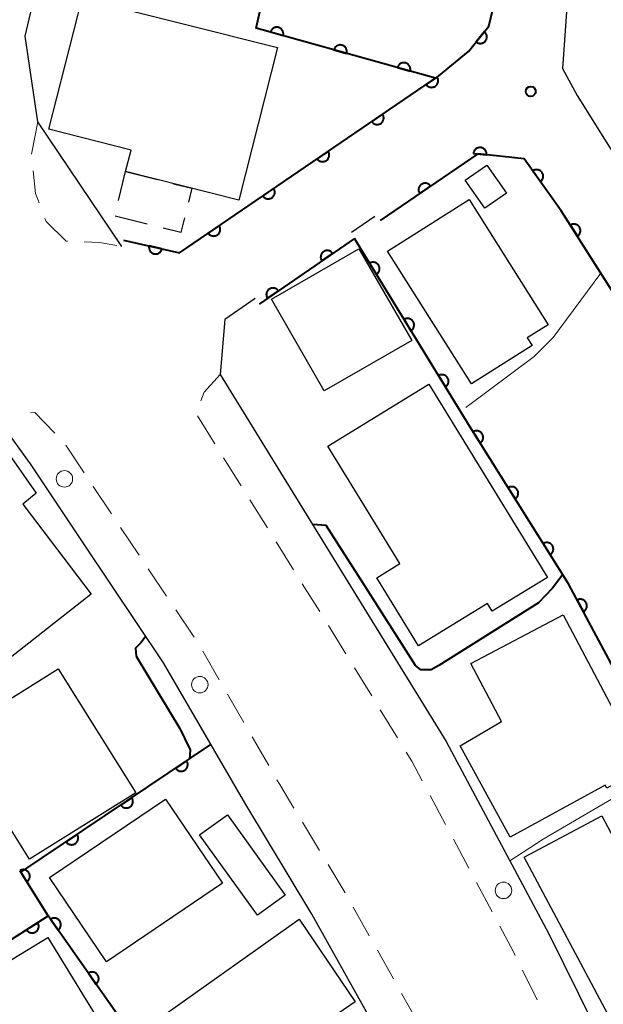
# Model space of a CAD drawing. Units: metres. Extents: x -74000 to -72000, y 36000 to 37500.
# Drawn here: x -72743 to -72699, y 36641 to 36716 of the extents above; entities that cross this region are included whole.
import ezdxf

# ---------------------------------------------------------------- set-up
doc = ezdxf.new("R2010")
doc.units = ezdxf.units.M
for name, color, linetype, lineweight in [('210100_道路縁(街区線)', 7, 'Continuous', 30), ('221300_歩道', 7, 'Continuous', 30), ('223800_並木', 7, 'Continuous', 30), ('300100_普通建物', 7, 'Continuous', 30), ('300300_普通無壁舎', 7, 'Continuous', 30), ('611100_コンクリート被覆(直落)', 7, 'Continuous', 30), ('710100_等高線(計曲線)', 7, 'Continuous', 40), ('710200_等高線(主曲線)', 7, 'Continuous', 13), ('731200_図化機測定による標高点', 7, 'Continuous', 40)]:
    doc.layers.add(name, color=color, linetype=linetype, lineweight=lineweight)

msp = doc.modelspace()

# ---------------------------------------------------------------- linework, layer by layer
at = {"layer": '210100_道路縁(街区線)', "linetype": 'Continuous', "lineweight": 30, "flags": 128}
for points in [[(-72735.44, 36698.6), (-72741.82, 36708.05), (-72742.77, 36714.55), (-72717.58, 36821.46), (-72717.18, 36821.48)], [(-72674.32, 36791.95), (-72675.68, 36793.42), (-72680.67, 36795.62), (-72682.92, 36793.23), (-72701.74, 36716.41), (-72702.05, 36712.09), (-72700.94, 36710.05), (-72690.57, 36693.49), (-72683.44, 36682.82), (-72682.63, 36681.65)], [(-72716.28, 36700.88), (-72718.03, 36699.68)], [(-72725.34, 36694.66), (-72727.65, 36693.07), (-72728, 36688.9), (-72717.5, 36671.88), (-72710.87, 36661.09), (-72703.09, 36646.51), (-72696.37, 36632.91), (-72687.9, 36616.16), (-72681.56, 36601.35), (-72675.19, 36586.66), (-72673.96, 36585.07), (-72670.66, 36584.32), (-72668.39, 36585.35), (-72665.58, 36586.6), (-72660.34, 36588.75), (-72658.83, 36589.59), (-72657.89, 36590.55), (-72657.61, 36599.79), (-72657.73, 36604.82), (-72659.2, 36618.58), (-72660.29, 36622.46), (-72665.72, 36635.13), (-72668.02, 36640.69), (-72668.32, 36641.34)], [(-72697.5, 36599.85), (-72701.96, 36610.13), (-72706.59, 36620.14), (-72710.84, 36629.16), (-72715.55, 36638.18), (-72721.05, 36648), (-72726.06, 36656.3), (-72732.28, 36667.05), (-72738.28, 36676), (-72742.36, 36682.13), (-72744.41, 36684.95), (-72750.37, 36680.97), (-72756.96, 36653), (-72756.78, 36648.93), (-72756.41, 36645.74), (-72738.38, 36618.94)]]:
    msp.add_lwpolyline(points, dxfattribs=at)
at = {"layer": '221300_歩道', "linetype": 'Continuous', "lineweight": 13}
for p, q in [((-72741.82, 36708.05), (-72742.297, 36705.596)), ((-72729.72, 36685.764), (-72728.394, 36683.644)), ((-72738.312, 36681.453), (-72739.698, 36683.533)), ((-72727.731, 36682.584), (-72726.406, 36680.464)), ((-72736.232, 36678.332), (-72737.618, 36680.413)), ((-72725.743, 36679.405), (-72724.418, 36677.285)), ((-72734.144, 36675.217), (-72735.537, 36677.293)), ((-72723.755, 36676.225), (-72722.43, 36674.105)), ((-72732.054, 36672.103), (-72733.447, 36674.179)), ((-72721.767, 36673.045), (-72720.441, 36670.926)), ((-72729.965, 36668.99), (-72731.358, 36671.066)), ((-72719.782, 36669.864), (-72718.472, 36667.734)), ((-72728.065, 36665.757), (-72729.315, 36667.922)), ((-72717.817, 36666.67), (-72716.508, 36664.54)), ((-72726.189, 36662.51), (-72727.44, 36664.675)), ((-72715.853, 36663.475), (-72714.544, 36661.346)), ((-72724.314, 36659.263), (-72725.564, 36661.428)), ((-72712.082, 36656.996), (-72710.906, 36654.79)), ((-72720.464, 36652.827), (-72721.756, 36654.967)), ((-72710.317, 36653.687), (-72709.141, 36651.481)), ((-72718.525, 36649.617), (-72719.817, 36651.757)), ((-72708.553, 36650.378), (-72707.377, 36648.172)), ((-72716.687, 36646.348), (-72717.91, 36648.529)), ((-72714.854, 36643.077), (-72716.076, 36645.258)), ((-72705.068, 36643.738), (-72703.961, 36641.496)), ((-72713.02, 36639.806), (-72714.242, 36641.987))]:
    msp.add_line(p, q, dxfattribs=at)
at = {"layer": '221300_歩道', "linetype": 'Continuous', "lineweight": 13, "flags": 128}
for points in [[(-72742.176, 36704.355), (-72741.98, 36702.63), (-72741.715, 36701.913)], [(-72741.282, 36700.741), (-72741.19, 36700.49), (-72739.67, 36699.01), (-72739.559, 36699.006)], [(-72738.31, 36698.956), (-72737.15, 36698.91), (-72735.832, 36698.671)], [(-72728, 36688.9), (-72729.21, 36687.57), (-72729.46, 36686.914)], [(-72740.528, 36684.463), (-72742.04, 36686.01), (-72742.375, 36685.985)], [(-72713.889, 36660.281), (-72713.47, 36659.6), (-72712.67, 36658.099)], [(-72722.403, 36656.037), (-72723.48, 36657.82), (-72723.688, 36658.181)], [(-72706.789, 36647.069), (-72705.76, 36645.14), (-72705.621, 36644.859)]]:
    msp.add_lwpolyline(points, dxfattribs=at)
at = {"layer": '223800_並木', "linetype": 'Continuous', "lineweight": 13}
for centre in [(-72739.8, 36680.99), (-72729.54, 36665.39), (-72706.52, 36649.79)]:
    msp.add_circle(centre, 0.625, dxfattribs=at)
at = {"layer": '300100_普通建物', "linetype": 'Continuous', "lineweight": 30, "flags": 128}
for points in [[(-72735.16, 36704.29), (-72734.75, 36705.92), (-72740.97, 36707.49), (-72738.46, 36717.44), (-72723.66, 36713.7), (-72726.58, 36702.12)], [(-72709.11, 36702.16), (-72703.13, 36692.68), (-72704.71, 36691.68), (-72704.34, 36691.1), (-72708.95, 36688.19), (-72715.3, 36698.25)], [(-72712.17, 36688.16), (-72703.18, 36673.52), (-72707.38, 36670.95), (-72707.73, 36671.53), (-72712.96, 36668.32), (-72716.13, 36673.49), (-72714.37, 36674.57), (-72719.83, 36683.46)], [(-72749.95, 36680.02), (-72744.77, 36683.93), (-72741.93, 36679.91), (-72742.95, 36679.06), (-72737.76, 36672.25), (-72750.09, 36662.6), (-72753.29, 36666.93), (-72749.69, 36669.69), (-72751.88, 36672.82), (-72747.41, 36676.27)], [(-72701.98, 36670.68), (-72695.88, 36659.12), (-72698.67, 36657.53), (-72698.8, 36657.78), (-72706.01, 36653.82), (-72709.81, 36660.74), (-72706.66, 36662.6), (-72709, 36667)], [(-72740.28, 36666.6), (-72734.39, 36657.19), (-72742.44, 36652.15), (-72748.02, 36661.06), (-72746.63, 36661.93), (-72746.94, 36662.42)], [(-72704.95, 36652.31), (-72699.07, 36655.44), (-72698.18, 36653.77), (-72693.94, 36656.03), (-72688.29, 36645.42), (-72698.41, 36640.03)], [(-72732.98, 36639.82), (-72722, 36647.61), (-72717.76, 36641.35), (-72722.44, 36638.13), (-72721.67, 36637.04), (-72728.81, 36632.5), (-72730.99, 36635.75), (-72730.41, 36636.17)]]:
    msp.add_lwpolyline(points, close=True, dxfattribs=at)
at = {"layer": '300100_普通建物', "linetype": 'Continuous', "lineweight": 30}
for points in [[(-72707.79, 36704.78), (-72706.3, 36702.66), (-72707.93, 36701.51), (-72709.43, 36703.63)], [(-72724.1, 36694.62), (-72717.48, 36698.44), (-72713.47, 36691.48), (-72720.1, 36687.67)], [(-72740.94, 36650.76), (-72732.15, 36656.72), (-72727.82, 36650.34), (-72736.61, 36644.38)], [(-72725.17, 36647.92), (-72729.56, 36654.01), (-72727.45, 36655.53), (-72723.06, 36649.44)], [(-72751.11, 36640.1), (-72741.07, 36646.23), (-72736.85, 36639.33), (-72746.89, 36633.2)]]:
    msp.add_3dface(points, dxfattribs=at)
at = {"layer": '300300_普通無壁舎', "linetype": 'Continuous', "lineweight": 30}
for p, q in [((-72735.711, 36702.087), (-72735.16, 36704.29)), ((-72735.16, 36704.29), (-72732.736, 36703.677)), ((-72733.519, 36700.307), (-72735.944, 36700.916))]:
    msp.add_line(p, q, dxfattribs=at)
at = {"layer": '300300_普通無壁舎', "linetype": 'Continuous', "lineweight": 30, "flags": 128}
for points in [[(-72731.525, 36703.37), (-72730.14, 36703.02), (-72730.401, 36701.98)], [(-72730.705, 36700.768), (-72730.98, 36699.67), (-72732.307, 36700.003)]]:
    msp.add_lwpolyline(points, dxfattribs=at)
at = {"layer": '611100_コンクリート被覆(直落)', "linetype": 'Continuous', "lineweight": 40}
msp.add_line((-72717.82, 36699.22), (-72725.04, 36694.24), dxfattribs=at)
at = {"layer": '611100_コンクリート被覆(直落)', "linetype": 'Continuous', "lineweight": 40, "flags": 128}
for points in [[(-72711.66, 36711.38), (-72714.58, 36712.18), (-72725.26, 36715.17), (-72704.2, 36808.66), (-72706.74, 36811), (-72717.18, 36821.48)], [(-72735.33, 36699.09), (-72731.08, 36698.13), (-72711.41, 36711.55), (-72709.17, 36713.39), (-72707.62, 36715.32), (-72704.7, 36727.52)], [(-72681.08, 36668.16), (-72682.14, 36670.17), (-72689.32, 36681.12), (-72702.14, 36701.32), (-72704.95, 36705.26), (-72708.47, 36705.63), (-72715.87, 36700.57)], [(-72666.73, 36586.17), (-72667.24, 36592.67), (-72668.78, 36598.91), (-72670.51, 36606.08), (-72672.99, 36616.3), (-72677.04, 36625.17), (-72681.58, 36633.72), (-72688.02, 36647.53), (-72694.13, 36659.1), (-72701.58, 36673.03), (-72709.04, 36684.91), (-72717.82, 36699.22)], [(-72752.77, 36640.33), (-72741.03, 36647.85), (-72743.11, 36651.17), (-72728.69, 36660.84)], [(-72737.84, 36619.1), (-72735.51, 36615.59), (-72723.76, 36623.22), (-72741.03, 36647.85)]]:
    msp.add_lwpolyline(points, dxfattribs=at)
for points in [[(-72724.183, 36714.869), (-72723.22, 36714.599), (-72723.21, 36714.642), (-72723.204, 36714.685), (-72723.202, 36714.728), (-72723.203, 36714.772), (-72723.209, 36714.815), (-72723.217, 36714.858), (-72723.229, 36714.9), (-72723.246, 36714.94), (-72723.265, 36714.979), (-72723.289, 36715.016), (-72723.315, 36715.051), (-72723.344, 36715.083), (-72723.376, 36715.113), (-72723.41, 36715.14), (-72723.447, 36715.164), (-72723.485, 36715.184), (-72723.525, 36715.201), (-72723.567, 36715.215), (-72723.61, 36715.225), (-72723.653, 36715.231), (-72723.696, 36715.234), (-72723.74, 36715.232), (-72723.783, 36715.227), (-72723.826, 36715.218), (-72723.868, 36715.206), (-72723.908, 36715.189), (-72723.947, 36715.17), (-72723.984, 36715.146), (-72724.019, 36715.121), (-72724.051, 36715.091), (-72724.081, 36715.059), (-72724.108, 36715.025), (-72724.132, 36714.988), (-72724.152, 36714.95), (-72724.169, 36714.91)], [(-72707.96, 36714.897), (-72708.586, 36714.117), (-72708.551, 36714.091), (-72708.513, 36714.069), (-72708.475, 36714.049), (-72708.434, 36714.033), (-72708.392, 36714.021), (-72708.349, 36714.013), (-72708.306, 36714.007), (-72708.263, 36714.007), (-72708.219, 36714.009), (-72708.176, 36714.017), (-72708.133, 36714.026), (-72708.092, 36714.041), (-72708.052, 36714.059), (-72708.014, 36714.079), (-72707.977, 36714.104), (-72707.944, 36714.131), (-72707.912, 36714.161), (-72707.883, 36714.194), (-72707.857, 36714.229), (-72707.835, 36714.266), (-72707.816, 36714.305), (-72707.8, 36714.346), (-72707.788, 36714.388), (-72707.779, 36714.43), (-72707.774, 36714.474), (-72707.774, 36714.517), (-72707.776, 36714.561), (-72707.783, 36714.604), (-72707.793, 36714.647), (-72707.807, 36714.688), (-72707.825, 36714.728), (-72707.846, 36714.766), (-72707.87, 36714.802), (-72707.897, 36714.836), (-72707.927, 36714.867)], [(-72719.368, 36713.521), (-72718.405, 36713.251), (-72718.395, 36713.294), (-72718.39, 36713.337), (-72718.387, 36713.38), (-72718.388, 36713.424), (-72718.394, 36713.467), (-72718.402, 36713.51), (-72718.415, 36713.552), (-72718.431, 36713.592), (-72718.45, 36713.631), (-72718.474, 36713.668), (-72718.5, 36713.703), (-72718.529, 36713.735), (-72718.561, 36713.765), (-72718.595, 36713.792), (-72718.632, 36713.816), (-72718.67, 36713.836), (-72718.71, 36713.853), (-72718.752, 36713.867), (-72718.795, 36713.877), (-72718.838, 36713.883), (-72718.881, 36713.886), (-72718.925, 36713.884), (-72718.968, 36713.879), (-72719.011, 36713.87), (-72719.053, 36713.858), (-72719.093, 36713.841), (-72719.132, 36713.822), (-72719.169, 36713.798), (-72719.204, 36713.773), (-72719.236, 36713.743), (-72719.266, 36713.711), (-72719.293, 36713.677), (-72719.317, 36713.64), (-72719.337, 36713.602), (-72719.354, 36713.562)], [(-72714.553, 36712.173), (-72713.589, 36711.908), (-72713.579, 36711.951), (-72713.574, 36711.994), (-72713.571, 36712.037), (-72713.573, 36712.081), (-72713.578, 36712.124), (-72713.587, 36712.167), (-72713.6, 36712.209), (-72713.617, 36712.249), (-72713.636, 36712.288), (-72713.66, 36712.325), (-72713.686, 36712.36), (-72713.716, 36712.392), (-72713.748, 36712.422), (-72713.782, 36712.449), (-72713.819, 36712.472), (-72713.857, 36712.492), (-72713.897, 36712.509), (-72713.939, 36712.523), (-72713.982, 36712.533), (-72714.025, 36712.538), (-72714.068, 36712.541), (-72714.112, 36712.539), (-72714.155, 36712.533), (-72714.198, 36712.524), (-72714.24, 36712.512), (-72714.28, 36712.495), (-72714.319, 36712.476), (-72714.356, 36712.451), (-72714.391, 36712.426), (-72714.423, 36712.396), (-72714.452, 36712.364), (-72714.479, 36712.33), (-72714.503, 36712.293), (-72714.523, 36712.254), (-72714.54, 36712.215)], [(-72711.55, 36711.455), (-72712.376, 36710.891), (-72712.349, 36710.856), (-72712.32, 36710.824), (-72712.289, 36710.794), (-72712.254, 36710.767), (-72712.218, 36710.743), (-72712.179, 36710.722), (-72712.14, 36710.705), (-72712.098, 36710.692), (-72712.056, 36710.681), (-72712.012, 36710.676), (-72711.969, 36710.673), (-72711.925, 36710.674), (-72711.882, 36710.68), (-72711.839, 36710.688), (-72711.797, 36710.701), (-72711.757, 36710.718), (-72711.718, 36710.737), (-72711.681, 36710.76), (-72711.646, 36710.786), (-72711.613, 36710.816), (-72711.584, 36710.847), (-72711.556, 36710.881), (-72711.533, 36710.918), (-72711.512, 36710.956), (-72711.494, 36710.996), (-72711.482, 36711.038), (-72711.471, 36711.08), (-72711.465, 36711.124), (-72711.462, 36711.167), (-72711.464, 36711.211), (-72711.469, 36711.254), (-72711.478, 36711.297), (-72711.491, 36711.339), (-72711.507, 36711.378), (-72711.526, 36711.417)], [(-72715.68, 36708.637), (-72716.506, 36708.073), (-72716.479, 36708.038), (-72716.45, 36708.006), (-72716.419, 36707.976), (-72716.385, 36707.949), (-72716.348, 36707.925), (-72716.31, 36707.905), (-72716.27, 36707.887), (-72716.228, 36707.874), (-72716.186, 36707.863), (-72716.142, 36707.858), (-72716.099, 36707.855), (-72716.055, 36707.856), (-72716.012, 36707.862), (-72715.969, 36707.87), (-72715.927, 36707.883), (-72715.887, 36707.9), (-72715.849, 36707.919), (-72715.811, 36707.942), (-72715.776, 36707.968), (-72715.744, 36707.998), (-72715.714, 36708.029), (-72715.687, 36708.063), (-72715.663, 36708.1), (-72715.642, 36708.138), (-72715.625, 36708.178), (-72715.612, 36708.22), (-72715.601, 36708.262), (-72715.596, 36708.306), (-72715.592, 36708.349), (-72715.594, 36708.393), (-72715.6, 36708.436), (-72715.608, 36708.479), (-72715.621, 36708.521), (-72715.637, 36708.56), (-72715.657, 36708.599)], [(-72719.81, 36705.819), (-72720.636, 36705.255), (-72720.61, 36705.22), (-72720.581, 36705.188), (-72720.549, 36705.158), (-72720.515, 36705.131), (-72720.478, 36705.108), (-72720.44, 36705.087), (-72720.4, 36705.069), (-72720.359, 36705.056), (-72720.316, 36705.045), (-72720.272, 36705.04), (-72720.229, 36705.037), (-72720.186, 36705.039), (-72720.142, 36705.044), (-72720.1, 36705.053), (-72720.058, 36705.065), (-72720.018, 36705.082), (-72719.979, 36705.101), (-72719.941, 36705.124), (-72719.906, 36705.151), (-72719.874, 36705.18), (-72719.844, 36705.211), (-72719.817, 36705.245), (-72719.794, 36705.282), (-72719.773, 36705.32), (-72719.755, 36705.36), (-72719.742, 36705.402), (-72719.731, 36705.444), (-72719.726, 36705.488), (-72719.723, 36705.531), (-72719.725, 36705.575), (-72719.73, 36705.618), (-72719.739, 36705.661), (-72719.751, 36705.703), (-72719.768, 36705.743), (-72719.787, 36705.781)], [(-72708.798, 36705.665), (-72707.804, 36705.56), (-72707.801, 36705.604), (-72707.803, 36705.647), (-72707.807, 36705.69), (-72707.816, 36705.733), (-72707.828, 36705.775), (-72707.844, 36705.816), (-72707.863, 36705.855), (-72707.887, 36705.891), (-72707.912, 36705.927), (-72707.942, 36705.96), (-72707.973, 36705.99), (-72708.007, 36706.017), (-72708.044, 36706.041), (-72708.082, 36706.062), (-72708.122, 36706.079), (-72708.163, 36706.092), (-72708.205, 36706.103), (-72708.249, 36706.109), (-72708.293, 36706.112), (-72708.336, 36706.111), (-72708.379, 36706.106), (-72708.422, 36706.098), (-72708.463, 36706.085), (-72708.504, 36706.069), (-72708.544, 36706.05), (-72708.58, 36706.027), (-72708.616, 36706.001), (-72708.648, 36705.972), (-72708.679, 36705.941), (-72708.705, 36705.906), (-72708.729, 36705.869), (-72708.751, 36705.831), (-72708.768, 36705.791), (-72708.781, 36705.75), (-72708.792, 36705.708)], [(-72704.294, 36704.34), (-72703.713, 36703.525), (-72703.678, 36703.553), (-72703.647, 36703.582), (-72703.618, 36703.614), (-72703.591, 36703.649), (-72703.568, 36703.686), (-72703.548, 36703.725), (-72703.531, 36703.765), (-72703.519, 36703.807), (-72703.509, 36703.85), (-72703.505, 36703.894), (-72703.503, 36703.937), (-72703.506, 36703.98), (-72703.512, 36704.024), (-72703.521, 36704.066), (-72703.535, 36704.108), (-72703.552, 36704.147), (-72703.572, 36704.186), (-72703.596, 36704.223), (-72703.623, 36704.257), (-72703.653, 36704.289), (-72703.685, 36704.318), (-72703.72, 36704.345), (-72703.757, 36704.367), (-72703.796, 36704.387), (-72703.836, 36704.404), (-72703.878, 36704.416), (-72703.921, 36704.426), (-72703.964, 36704.431), (-72704.008, 36704.433), (-72704.051, 36704.43), (-72704.094, 36704.424), (-72704.137, 36704.414), (-72704.179, 36704.401), (-72704.218, 36704.384), (-72704.257, 36704.363)], [(-72712.87, 36702.621), (-72712.044, 36703.186), (-72712.071, 36703.221), (-72712.1, 36703.253), (-72712.131, 36703.283), (-72712.166, 36703.31), (-72712.202, 36703.334), (-72712.241, 36703.354), (-72712.281, 36703.372), (-72712.322, 36703.385), (-72712.365, 36703.396), (-72712.408, 36703.401), (-72712.452, 36703.404), (-72712.495, 36703.402), (-72712.539, 36703.397), (-72712.581, 36703.388), (-72712.623, 36703.375), (-72712.663, 36703.359), (-72712.702, 36703.34), (-72712.739, 36703.316), (-72712.774, 36703.29), (-72712.807, 36703.261), (-72712.836, 36703.23), (-72712.864, 36703.195), (-72712.887, 36703.159), (-72712.908, 36703.12), (-72712.925, 36703.08), (-72712.938, 36703.039), (-72712.949, 36702.996), (-72712.954, 36702.953), (-72712.957, 36702.909), (-72712.956, 36702.866), (-72712.95, 36702.822), (-72712.942, 36702.78), (-72712.929, 36702.738), (-72712.912, 36702.698), (-72712.893, 36702.659)], [(-72723.94, 36703.001), (-72724.766, 36702.437), (-72724.74, 36702.402), (-72724.711, 36702.37), (-72724.68, 36702.34), (-72724.645, 36702.313), (-72724.609, 36702.29), (-72724.57, 36702.269), (-72724.53, 36702.251), (-72724.489, 36702.238), (-72724.446, 36702.227), (-72724.403, 36702.222), (-72724.359, 36702.219), (-72724.316, 36702.221), (-72724.272, 36702.226), (-72724.23, 36702.235), (-72724.188, 36702.248), (-72724.148, 36702.264), (-72724.109, 36702.283), (-72724.072, 36702.306), (-72724.036, 36702.333), (-72724.004, 36702.362), (-72723.975, 36702.393), (-72723.947, 36702.427), (-72723.924, 36702.464), (-72723.903, 36702.502), (-72723.885, 36702.542), (-72723.872, 36702.584), (-72723.862, 36702.626), (-72723.856, 36702.67), (-72723.853, 36702.713), (-72723.855, 36702.757), (-72723.86, 36702.8), (-72723.869, 36702.843), (-72723.882, 36702.885), (-72723.898, 36702.925), (-72723.917, 36702.964)], [(-72701.448, 36700.23), (-72700.912, 36699.386), (-72700.876, 36699.411), (-72700.843, 36699.439), (-72700.812, 36699.469), (-72700.784, 36699.502), (-72700.759, 36699.538), (-72700.737, 36699.576), (-72700.718, 36699.615), (-72700.704, 36699.656), (-72700.692, 36699.698), (-72700.685, 36699.742), (-72700.68, 36699.785), (-72700.681, 36699.829), (-72700.685, 36699.872), (-72700.692, 36699.915), (-72700.703, 36699.958), (-72700.718, 36699.998), (-72700.736, 36700.037), (-72700.758, 36700.076), (-72700.783, 36700.112), (-72700.811, 36700.145), (-72700.842, 36700.175), (-72700.875, 36700.204), (-72700.911, 36700.229), (-72700.949, 36700.251), (-72700.988, 36700.27), (-72701.029, 36700.284), (-72701.071, 36700.296), (-72701.114, 36700.303), (-72701.158, 36700.308), (-72701.201, 36700.307), (-72701.245, 36700.303), (-72701.288, 36700.296), (-72701.33, 36700.285), (-72701.37, 36700.27), (-72701.41, 36700.252)], [(-72728.071, 36700.183), (-72728.897, 36699.62), (-72728.87, 36699.584), (-72728.841, 36699.552), (-72728.81, 36699.523), (-72728.776, 36699.495), (-72728.739, 36699.472), (-72728.701, 36699.451), (-72728.661, 36699.433), (-72728.619, 36699.42), (-72728.577, 36699.409), (-72728.533, 36699.404), (-72728.49, 36699.401), (-72728.446, 36699.403), (-72728.403, 36699.408), (-72728.36, 36699.417), (-72728.318, 36699.43), (-72728.278, 36699.446), (-72728.239, 36699.465), (-72728.202, 36699.488), (-72728.167, 36699.515), (-72728.135, 36699.544), (-72728.105, 36699.575), (-72728.078, 36699.609), (-72728.054, 36699.646), (-72728.033, 36699.685), (-72728.016, 36699.724), (-72728.003, 36699.766), (-72727.992, 36699.808), (-72727.986, 36699.852), (-72727.983, 36699.895), (-72727.985, 36699.939), (-72727.991, 36699.982), (-72727.999, 36700.025), (-72728.012, 36700.067), (-72728.028, 36700.107), (-72728.048, 36700.146)], [(-72732.404, 36698.429), (-72733.379, 36698.649), (-72733.387, 36698.606), (-72733.391, 36698.563), (-72733.391, 36698.52), (-72733.388, 36698.476), (-72733.38, 36698.433), (-72733.369, 36698.391), (-72733.355, 36698.35), (-72733.336, 36698.31), (-72733.315, 36698.272), (-72733.289, 36698.236), (-72733.262, 36698.202), (-72733.231, 36698.172), (-72733.197, 36698.144), (-72733.162, 36698.118), (-72733.124, 36698.096), (-72733.085, 36698.078), (-72733.044, 36698.063), (-72733.002, 36698.051), (-72732.958, 36698.044), (-72732.915, 36698.04), (-72732.872, 36698.04), (-72732.828, 36698.043), (-72732.785, 36698.051), (-72732.743, 36698.062), (-72732.702, 36698.076), (-72732.663, 36698.095), (-72732.624, 36698.116), (-72732.589, 36698.142), (-72732.555, 36698.169), (-72732.524, 36698.2), (-72732.496, 36698.234), (-72732.471, 36698.269), (-72732.449, 36698.307), (-72732.431, 36698.346), (-72732.415, 36698.387)], [(-72720.29, 36697.517), (-72719.466, 36698.084), (-72719.493, 36698.12), (-72719.522, 36698.152), (-72719.554, 36698.181), (-72719.588, 36698.208), (-72719.625, 36698.231), (-72719.663, 36698.252), (-72719.703, 36698.27), (-72719.745, 36698.282), (-72719.788, 36698.293), (-72719.831, 36698.298), (-72719.874, 36698.301), (-72719.918, 36698.299), (-72719.961, 36698.293), (-72720.004, 36698.285), (-72720.046, 36698.271), (-72720.086, 36698.255), (-72720.124, 36698.235), (-72720.162, 36698.212), (-72720.197, 36698.185), (-72720.229, 36698.156), (-72720.258, 36698.125), (-72720.286, 36698.09), (-72720.309, 36698.054), (-72720.33, 36698.015), (-72720.347, 36697.975), (-72720.36, 36697.934), (-72720.37, 36697.891), (-72720.375, 36697.847), (-72720.378, 36697.804), (-72720.376, 36697.76), (-72720.371, 36697.717), (-72720.362, 36697.674), (-72720.349, 36697.632), (-72720.332, 36697.593), (-72720.313, 36697.554)], [(-72716.666, 36697.339), (-72716.143, 36696.487), (-72716.106, 36696.511), (-72716.073, 36696.539), (-72716.042, 36696.568), (-72716.013, 36696.602), (-72715.988, 36696.637), (-72715.965, 36696.674), (-72715.945, 36696.713), (-72715.93, 36696.754), (-72715.917, 36696.796), (-72715.91, 36696.839), (-72715.905, 36696.883), (-72715.905, 36696.926), (-72715.908, 36696.97), (-72715.914, 36697.013), (-72715.925, 36697.055), (-72715.939, 36697.096), (-72715.957, 36697.136), (-72715.978, 36697.174), (-72716.003, 36697.211), (-72716.03, 36697.244), (-72716.06, 36697.275), (-72716.093, 36697.304), (-72716.129, 36697.329), (-72716.166, 36697.352), (-72716.205, 36697.372), (-72716.246, 36697.387), (-72716.288, 36697.4), (-72716.331, 36697.407), (-72716.374, 36697.412), (-72716.418, 36697.413), (-72716.461, 36697.409), (-72716.504, 36697.403), (-72716.547, 36697.392), (-72716.587, 36697.378), (-72716.627, 36697.36)], [(-72724.405, 36694.678), (-72723.582, 36695.245), (-72723.609, 36695.281), (-72723.638, 36695.313), (-72723.669, 36695.342), (-72723.704, 36695.369), (-72723.741, 36695.393), (-72723.779, 36695.413), (-72723.819, 36695.431), (-72723.861, 36695.443), (-72723.903, 36695.454), (-72723.947, 36695.459), (-72723.99, 36695.462), (-72724.034, 36695.46), (-72724.077, 36695.454), (-72724.12, 36695.446), (-72724.162, 36695.432), (-72724.202, 36695.416), (-72724.24, 36695.397), (-72724.278, 36695.373), (-72724.313, 36695.347), (-72724.345, 36695.317), (-72724.374, 36695.286), (-72724.401, 36695.251), (-72724.425, 36695.215), (-72724.445, 36695.176), (-72724.463, 36695.136), (-72724.476, 36695.095), (-72724.486, 36695.052), (-72724.491, 36695.008), (-72724.494, 36694.965), (-72724.492, 36694.922), (-72724.487, 36694.878), (-72724.478, 36694.836), (-72724.465, 36694.794), (-72724.448, 36694.754), (-72724.429, 36694.715)], [(-72714.051, 36693.077), (-72713.528, 36692.225), (-72713.492, 36692.249), (-72713.458, 36692.277), (-72713.427, 36692.307), (-72713.398, 36692.34), (-72713.373, 36692.375), (-72713.35, 36692.413), (-72713.33, 36692.452), (-72713.316, 36692.492), (-72713.303, 36692.534), (-72713.295, 36692.578), (-72713.29, 36692.621), (-72713.29, 36692.664), (-72713.293, 36692.708), (-72713.299, 36692.751), (-72713.31, 36692.794), (-72713.325, 36692.834), (-72713.342, 36692.874), (-72713.363, 36692.912), (-72713.388, 36692.949), (-72713.416, 36692.982), (-72713.445, 36693.013), (-72713.478, 36693.042), (-72713.514, 36693.068), (-72713.551, 36693.09), (-72713.59, 36693.11), (-72713.631, 36693.125), (-72713.673, 36693.138), (-72713.716, 36693.145), (-72713.759, 36693.151), (-72713.803, 36693.151), (-72713.847, 36693.147), (-72713.89, 36693.141), (-72713.932, 36693.13), (-72713.973, 36693.116), (-72714.012, 36693.098)], [(-72711.436, 36688.815), (-72710.913, 36687.963), (-72710.877, 36687.988), (-72710.843, 36688.015), (-72710.812, 36688.045), (-72710.783, 36688.078), (-72710.758, 36688.113), (-72710.735, 36688.151), (-72710.716, 36688.19), (-72710.701, 36688.231), (-72710.688, 36688.273), (-72710.68, 36688.316), (-72710.675, 36688.359), (-72710.675, 36688.403), (-72710.678, 36688.446), (-72710.685, 36688.489), (-72710.696, 36688.532), (-72710.71, 36688.572), (-72710.727, 36688.612), (-72710.749, 36688.651), (-72710.773, 36688.687), (-72710.801, 36688.721), (-72710.83, 36688.752), (-72710.864, 36688.781), (-72710.899, 36688.806), (-72710.936, 36688.829), (-72710.975, 36688.848), (-72711.016, 36688.863), (-72711.058, 36688.876), (-72711.101, 36688.884), (-72711.144, 36688.889), (-72711.188, 36688.889), (-72711.232, 36688.886), (-72711.275, 36688.879), (-72711.317, 36688.868), (-72711.358, 36688.854), (-72711.398, 36688.837)], [(-72708.818, 36684.556), (-72708.286, 36683.709), (-72708.25, 36683.734), (-72708.216, 36683.762), (-72708.186, 36683.792), (-72708.157, 36683.825), (-72708.132, 36683.861), (-72708.11, 36683.899), (-72708.091, 36683.938), (-72708.076, 36683.979), (-72708.064, 36684.021), (-72708.057, 36684.064), (-72708.052, 36684.107), (-72708.052, 36684.151), (-72708.056, 36684.195), (-72708.063, 36684.238), (-72708.074, 36684.28), (-72708.089, 36684.32), (-72708.107, 36684.36), (-72708.128, 36684.398), (-72708.153, 36684.435), (-72708.181, 36684.468), (-72708.211, 36684.499), (-72708.245, 36684.527), (-72708.28, 36684.552), (-72708.318, 36684.574), (-72708.357, 36684.594), (-72708.398, 36684.608), (-72708.44, 36684.621), (-72708.484, 36684.628), (-72708.527, 36684.632), (-72708.57, 36684.632), (-72708.614, 36684.628), (-72708.657, 36684.621), (-72708.699, 36684.61), (-72708.74, 36684.595), (-72708.779, 36684.578)], [(-72706.159, 36680.322), (-72705.627, 36679.475), (-72705.591, 36679.5), (-72705.557, 36679.528), (-72705.527, 36679.558), (-72705.498, 36679.591), (-72705.473, 36679.627), (-72705.451, 36679.664), (-72705.432, 36679.703), (-72705.417, 36679.744), (-72705.405, 36679.787), (-72705.398, 36679.83), (-72705.393, 36679.873), (-72705.393, 36679.917), (-72705.397, 36679.96), (-72705.404, 36680.003), (-72705.415, 36680.046), (-72705.43, 36680.086), (-72705.448, 36680.126), (-72705.469, 36680.164), (-72705.494, 36680.2), (-72705.522, 36680.233), (-72705.552, 36680.264), (-72705.586, 36680.293), (-72705.621, 36680.318), (-72705.659, 36680.34), (-72705.698, 36680.359), (-72705.739, 36680.374), (-72705.781, 36680.386), (-72705.825, 36680.393), (-72705.868, 36680.398), (-72705.911, 36680.398), (-72705.955, 36680.394), (-72705.998, 36680.387), (-72706.04, 36680.376), (-72706.081, 36680.361), (-72706.12, 36680.343)], [(-72703.5, 36676.087), (-72702.968, 36675.24), (-72702.932, 36675.265), (-72702.899, 36675.293), (-72702.868, 36675.323), (-72702.839, 36675.357), (-72702.814, 36675.392), (-72702.792, 36675.43), (-72702.773, 36675.469), (-72702.758, 36675.51), (-72702.746, 36675.552), (-72702.739, 36675.596), (-72702.734, 36675.639), (-72702.734, 36675.682), (-72702.738, 36675.726), (-72702.745, 36675.769), (-72702.756, 36675.811), (-72702.771, 36675.852), (-72702.789, 36675.891), (-72702.81, 36675.93), (-72702.835, 36675.966), (-72702.863, 36675.999), (-72702.893, 36676.03), (-72702.927, 36676.058), (-72702.962, 36676.083), (-72703, 36676.106), (-72703.039, 36676.125), (-72703.08, 36676.139), (-72703.122, 36676.152), (-72703.166, 36676.159), (-72703.209, 36676.164), (-72703.252, 36676.163), (-72703.296, 36676.16), (-72703.339, 36676.153), (-72703.381, 36676.141), (-72703.422, 36676.127), (-72703.461, 36676.109)], [(-72700.924, 36671.804), (-72700.453, 36670.922), (-72700.415, 36670.945), (-72700.38, 36670.97), (-72700.347, 36670.998), (-72700.316, 36671.029), (-72700.289, 36671.063), (-72700.264, 36671.099), (-72700.242, 36671.137), (-72700.225, 36671.177), (-72700.21, 36671.218), (-72700.2, 36671.261), (-72700.192, 36671.304), (-72700.189, 36671.347), (-72700.19, 36671.391), (-72700.194, 36671.434), (-72700.202, 36671.477), (-72700.214, 36671.519), (-72700.229, 36671.559), (-72700.248, 36671.599), (-72700.27, 36671.637), (-72700.296, 36671.672), (-72700.324, 36671.705), (-72700.355, 36671.736), (-72700.389, 36671.763), (-72700.425, 36671.788), (-72700.462, 36671.81), (-72700.502, 36671.827), (-72700.543, 36671.842), (-72700.586, 36671.852), (-72700.629, 36671.86), (-72700.672, 36671.863), (-72700.716, 36671.862), (-72700.759, 36671.858), (-72700.803, 36671.85), (-72700.844, 36671.838), (-72700.885, 36671.823)], [(-72730.535, 36659.603), (-72731.366, 36659.046), (-72731.34, 36659.01), (-72731.311, 36658.978), (-72731.28, 36658.948), (-72731.246, 36658.92), (-72731.209, 36658.896), (-72731.171, 36658.875), (-72731.131, 36658.857), (-72731.09, 36658.844), (-72731.047, 36658.833), (-72731.004, 36658.827), (-72730.961, 36658.824), (-72730.917, 36658.825), (-72730.874, 36658.83), (-72730.831, 36658.838), (-72730.789, 36658.851), (-72730.749, 36658.867), (-72730.71, 36658.886), (-72730.672, 36658.909), (-72730.637, 36658.935), (-72730.604, 36658.964), (-72730.574, 36658.995), (-72730.547, 36659.029), (-72730.523, 36659.065), (-72730.502, 36659.104), (-72730.484, 36659.143), (-72730.471, 36659.185), (-72730.459, 36659.227), (-72730.454, 36659.271), (-72730.45, 36659.314), (-72730.452, 36659.358), (-72730.457, 36659.401), (-72730.465, 36659.444), (-72730.478, 36659.486), (-72730.494, 36659.526), (-72730.513, 36659.565)], [(-72734.688, 36656.818), (-72735.519, 36656.261), (-72735.492, 36656.225), (-72735.464, 36656.193), (-72735.433, 36656.163), (-72735.398, 36656.135), (-72735.362, 36656.112), (-72735.324, 36656.09), (-72735.284, 36656.073), (-72735.243, 36656.059), (-72735.2, 36656.048), (-72735.157, 36656.042), (-72735.113, 36656.039), (-72735.07, 36656.04), (-72735.026, 36656.045), (-72734.984, 36656.054), (-72734.941, 36656.066), (-72734.902, 36656.082), (-72734.863, 36656.101), (-72734.825, 36656.124), (-72734.789, 36656.15), (-72734.757, 36656.179), (-72734.727, 36656.21), (-72734.7, 36656.244), (-72734.676, 36656.281), (-72734.655, 36656.319), (-72734.637, 36656.359), (-72734.623, 36656.4), (-72734.612, 36656.442), (-72734.606, 36656.486), (-72734.603, 36656.529), (-72734.604, 36656.573), (-72734.61, 36656.616), (-72734.618, 36656.659), (-72734.63, 36656.701), (-72734.646, 36656.741), (-72734.665, 36656.78)], [(-72738.841, 36654.033), (-72739.671, 36653.476), (-72739.645, 36653.441), (-72739.616, 36653.408), (-72739.585, 36653.378), (-72739.551, 36653.351), (-72739.515, 36653.327), (-72739.476, 36653.306), (-72739.437, 36653.288), (-72739.395, 36653.275), (-72739.353, 36653.263), (-72739.309, 36653.258), (-72739.266, 36653.254), (-72739.223, 36653.256), (-72739.179, 36653.261), (-72739.136, 36653.269), (-72739.094, 36653.281), (-72739.054, 36653.297), (-72739.015, 36653.316), (-72738.978, 36653.339), (-72738.942, 36653.365), (-72738.91, 36653.394), (-72738.88, 36653.425), (-72738.852, 36653.459), (-72738.828, 36653.496), (-72738.807, 36653.534), (-72738.789, 36653.574), (-72738.776, 36653.615), (-72738.765, 36653.658), (-72738.759, 36653.701), (-72738.756, 36653.744), (-72738.757, 36653.788), (-72738.762, 36653.832), (-72738.77, 36653.874), (-72738.783, 36653.916), (-72738.799, 36653.956), (-72738.818, 36653.995)], [(-72743.184, 36651.289), (-72742.654, 36650.441), (-72742.617, 36650.467), (-72742.584, 36650.494), (-72742.553, 36650.524), (-72742.525, 36650.558), (-72742.5, 36650.593), (-72742.477, 36650.631), (-72742.458, 36650.67), (-72742.444, 36650.711), (-72742.431, 36650.753), (-72742.424, 36650.796), (-72742.419, 36650.84), (-72742.419, 36650.883), (-72742.423, 36650.927), (-72742.43, 36650.97), (-72742.441, 36651.012), (-72742.456, 36651.053), (-72742.474, 36651.092), (-72742.495, 36651.131), (-72742.52, 36651.167), (-72742.548, 36651.2), (-72742.578, 36651.231), (-72742.612, 36651.26), (-72742.647, 36651.284), (-72742.685, 36651.307), (-72742.724, 36651.326), (-72742.765, 36651.341), (-72742.807, 36651.353), (-72742.85, 36651.36), (-72742.893, 36651.365), (-72742.937, 36651.365), (-72742.981, 36651.361), (-72743.024, 36651.354), (-72743.066, 36651.343), (-72743.107, 36651.328), (-72743.146, 36651.311)], [(-72741.823, 36647.342), (-72742.665, 36646.803), (-72742.64, 36646.767), (-72742.612, 36646.734), (-72742.581, 36646.703), (-72742.548, 36646.675), (-72742.512, 36646.65), (-72742.474, 36646.628), (-72742.435, 36646.609), (-72742.394, 36646.595), (-72742.351, 36646.583), (-72742.308, 36646.577), (-72742.265, 36646.572), (-72742.221, 36646.573), (-72742.178, 36646.577), (-72742.135, 36646.584), (-72742.092, 36646.596), (-72742.052, 36646.611), (-72742.013, 36646.629), (-72741.975, 36646.651), (-72741.939, 36646.677), (-72741.906, 36646.705), (-72741.875, 36646.735), (-72741.847, 36646.769), (-72741.822, 36646.805), (-72741.8, 36646.842), (-72741.781, 36646.882), (-72741.767, 36646.923), (-72741.755, 36646.965), (-72741.749, 36647.009), (-72741.744, 36647.052), (-72741.745, 36647.095), (-72741.749, 36647.139), (-72741.756, 36647.182), (-72741.768, 36647.224), (-72741.783, 36647.264), (-72741.801, 36647.304)], [(-72740.855, 36647.601), (-72740.281, 36646.782), (-72740.246, 36646.809), (-72740.215, 36646.839), (-72740.185, 36646.87), (-72740.158, 36646.905), (-72740.135, 36646.942), (-72740.115, 36646.98), (-72740.098, 36647.021), (-72740.086, 36647.062), (-72740.075, 36647.105), (-72740.07, 36647.148), (-72740.068, 36647.192), (-72740.07, 36647.235), (-72740.076, 36647.279), (-72740.085, 36647.321), (-72740.099, 36647.363), (-72740.115, 36647.403), (-72740.135, 36647.441), (-72740.159, 36647.478), (-72740.186, 36647.513), (-72740.215, 36647.545), (-72740.247, 36647.574), (-72740.282, 36647.601), (-72740.318, 36647.624), (-72740.357, 36647.645), (-72740.397, 36647.662), (-72740.439, 36647.674), (-72740.482, 36647.685), (-72740.525, 36647.689), (-72740.569, 36647.692), (-72740.612, 36647.69), (-72740.656, 36647.683), (-72740.698, 36647.674), (-72740.74, 36647.661), (-72740.779, 36647.644), (-72740.818, 36647.624)], [(-72737.985, 36643.507), (-72737.411, 36642.688), (-72737.376, 36642.715), (-72737.344, 36642.745), (-72737.315, 36642.776), (-72737.288, 36642.811), (-72737.265, 36642.848), (-72737.244, 36642.887), (-72737.227, 36642.927), (-72737.215, 36642.968), (-72737.205, 36643.011), (-72737.2, 36643.055), (-72737.197, 36643.098), (-72737.2, 36643.141), (-72737.206, 36643.185), (-72737.215, 36643.227), (-72737.228, 36643.269), (-72737.245, 36643.309), (-72737.265, 36643.347), (-72737.288, 36643.385), (-72737.315, 36643.419), (-72737.345, 36643.451), (-72737.376, 36643.48), (-72737.411, 36643.507), (-72737.448, 36643.53), (-72737.487, 36643.551), (-72737.527, 36643.568), (-72737.568, 36643.58), (-72737.611, 36643.591), (-72737.655, 36643.595), (-72737.698, 36643.598), (-72737.742, 36643.596), (-72737.785, 36643.59), (-72737.828, 36643.581), (-72737.869, 36643.567), (-72737.909, 36643.55), (-72737.948, 36643.531)]]:
    msp.add_lwpolyline(points, close=True, dxfattribs=at)
at = {"layer": '710100_等高線(計曲線)', "linetype": 'Continuous', "lineweight": 40, "elevation": 30, "flags": 128}
for points in [[(-72717.14, 36673.04), (-72719.96, 36677.46), (-72720.99, 36677.54)], [(-72702.03, 36673.74), (-72702.81, 36672.7), (-72703.86, 36671.59), (-72711.42, 36666.83), (-72712, 36666.5), (-72712.79, 36666.5), (-72713.18, 36666.83), (-72717.14, 36673.04)], [(-72733.62, 36669.06), (-72733.97, 36668.59), (-72734.1, 36668.47), (-72734.42, 36668.15), (-72734.36, 36667.54), (-72731.04, 36662.06), (-72730.67, 36661.27), (-72730.26, 36660.46), (-72730.31, 36659.75)]]:
    msp.add_lwpolyline(points, dxfattribs=at)
at = {"layer": '710200_等高線(主曲線)', "linetype": 'Continuous', "lineweight": 13, "elevation": 28, "flags": 128}
for points in [[(-72699.13, 36696.58), (-72702.76, 36691.71), (-72704.19, 36690.28), (-72709.37, 36686.4)], [(-72694.29, 36659.41), (-72696.57, 36657.74), (-72703.52, 36653.68), (-72706.03, 36652.02)]]:
    msp.add_lwpolyline(points, dxfattribs=at)
at = {"layer": '731200_図化機測定による標高点', "linetype": 'Continuous', "lineweight": 40}
msp.add_circle((-72704.45, 36710.36, 26.06), 0.375, dxfattribs=at)

doc.saveas('drawing.dxf')
